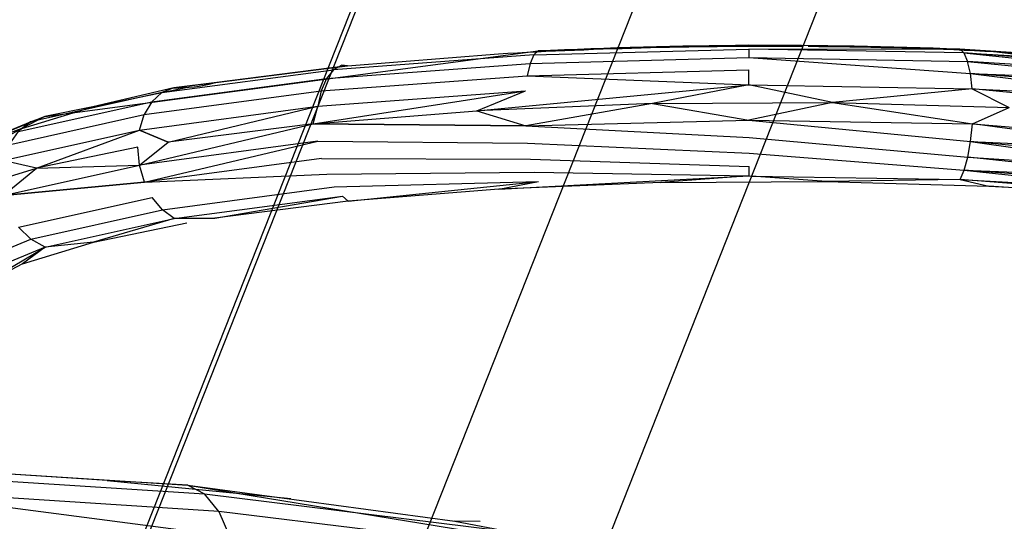
# Model space of a CAD drawing. Units: inches. Extents: x 689 to 1527, y -490 to 333.
# Drawn here: x 1278 to 1280, y -127 to -126 of the extents above; entities that cross this region are included whole.
import ezdxf

# ---------------------------------------------------------------- set-up
doc = ezdxf.new("R2010")
doc.units = ezdxf.units.IN
doc.header["$LTSCALE"] = 500
doc.header["$MEASUREMENT"] = 0
doc.layers.add('Make2D', color=7, linetype='Continuous', true_color=0x000000)

msp = doc.modelspace()

# ---------------------------------------------------------------- linework, layer by layer
at = {"layer": 'Make2D', "color": 18, "lineweight": -3, "true_color": 0x000000}
for p, q in [((1277.6423, -128.3626), (1283.8372, -112.7203)), ((1277.6425, -128.3855), (1283.8289, -112.7646)), ((1284.5689, -113.0101), (1277.6516, -130.4764)), ((1284.2027, -113.0885), (1276.5196, -132.4884)), ((1278.0509, -126.1202), (1278.9465, -126.0009)), ((1279.3289, -125.998), (1279.7117, -125.9974)), ((1279.7117, -125.9974), (1280.0592, -126.0203)), ((1279.764, -126.0012), (1281.1475, -126.1654)), ((1278.6005, -126.0283), (1278.8746, -126.0066)), ((1279.3289, -126.0132), (1279.7313, -126.0423)), ((1279.7195, -126.0048), (1279.7261, -126.0201)), ((1279.7195, -126.0048), (1280.0681, -126.025)), ((1279.3291, -126.0628), (1279.329, -126.0353)), ((1279.7313, -126.0423), (1279.7261, -126.0201)), ((1278.927, -126.046), (1279.3291, -126.0628)), ((1279.7346, -126.0699), (1279.7313, -126.0423)), ((1279.7313, -126.0423), (1280.0986, -126.0873)), ((1279.7346, -126.0699), (1279.8016, -126.1039)), ((1278.8354, -126.1095), (1278.9238, -126.0736)), ((1278.5379, -126.1333), (1278.5465, -126.1015)), ((1279.1544, -126.0963), (1279.3293, -126.1264)), ((1279.4812, -126.0944), (1279.7349, -126.1335)), ((1279.7349, -126.1335), (1279.8016, -126.1039)), ((1278.2229, -126.1446), (1278.2316, -126.1164)), ((1278.5379, -126.1333), (1278.8354, -126.1095)), ((1278.8354, -126.1095), (1278.9241, -126.1371)), ((1279.3293, -126.1264), (1279.7318, -126.1651)), ((1278.5379, -126.1333), (1278.9241, -126.1371)), ((1278.9241, -126.1371), (1279.3295, -126.158)), ((1279.7318, -126.1651), (1279.7349, -126.1335)), ((1278.2229, -126.1446), (1278.275, -126.1668)), ((1279.3295, -126.158), (1279.7269, -126.1937)), ((1278.2232, -126.2081), (1278.22, -126.1759)), ((1278.2232, -126.2081), (1278.275, -126.1668)), ((1278.5468, -126.165), (1278.9275, -126.1687)), ((1278.9275, -126.1687), (1279.3297, -126.1868)), ((1279.7269, -126.1937), (1279.7318, -126.1651)), ((1279.7318, -126.1651), (1280.0843, -126.2165)), ((1278.5532, -126.1964), (1278.9328, -126.1973)), ((1278.9328, -126.1973), (1279.3298, -126.2106)), ((1279.3297, -126.1868), (1279.7203, -126.2174)), ((1279.7203, -126.2174), (1279.7269, -126.1937)), ((1277.9752, -126.2635), (1278.036, -126.2139)), ((1278.036, -126.2139), (1278.2232, -126.2081)), ((1278.2321, -126.2391), (1278.2232, -126.2081)), ((1279.33, -126.2279), (1279.3298, -126.2106)), ((1278.2321, -126.2391), (1278.5632, -126.2246)), ((1278.5632, -126.2246), (1278.9396, -126.221)), ((1278.9396, -126.221), (1279.33, -126.2279)), ((1279.33, -126.2279), (1279.3342, -126.228)), ((1279.47, -126.2379), (1279.3341, -126.2282)), ((1279.3343, -126.228), (1279.7127, -126.2346)), ((1279.7127, -126.2346), (1279.7203, -126.2174)), ((1279.7203, -126.2174), (1280.0602, -126.2538)), ((1277.9752, -126.2635), (1278.2321, -126.2391)), ((1278.5763, -126.2478), (1278.9475, -126.238)), ((1278.8754, -126.2518), (1278.9475, -126.238)), ((1279.7127, -126.2346), (1279.765, -126.2467)), ((1278.2646, -126.2893), (1278.2462, -126.2668)), ((1278.6015, -126.2737), (1278.5914, -126.2644)), ((1278.2859, -126.305), (1278.3594, -126.3046)), ((1278.164, -126.7805), (1278.4978, -126.8131)), ((1277.7229, -126.7947), (1278.3866, -126.8814)), ((1278.3109, -126.7892), (1278.7956, -126.8542)), ((1278.3109, -126.7892), (1278.7956, -126.8542)), ((1278.3109, -126.7892), (1279.2486, -126.9413)), ((1278.3109, -126.7892), (1278.3408, -126.8049))]:
    msp.add_line(p, q, dxfattribs=at)
for points in [[(1279.329, -125.9908), (1278.9465, -126.0009), (1278.9387, -126.0084), (1279.3289, -125.998)], [(1279.7195, -126.0048), (1279.3289, -125.998), (1279.3289, -126.0132), (1279.7261, -126.0201)], [(1279.7195, -126.0048), (1279.7117, -125.9974), (1280.0681, -126.025)], [(1278.9387, -126.0084), (1278.5754, -126.0352), (1278.5625, -126.051), (1278.932, -126.0237)], [(1278.9387, -126.0084), (1278.932, -126.0237), (1279.3289, -126.0132)], [(1280.0763, -126.0326), (1279.7195, -126.0048), (1280.0836, -126.0429)], [(1278.285, -126.0679), (1278.2637, -126.0767), (1278.5754, -126.0352)], [(1278.6005, -126.0283), (1278.3584, -126.0591), (1278.285, -126.0679), (1278.6005, -126.0283), (1278.5904, -126.0272), (1278.5754, -126.0352)], [(1278.932, -126.0237), (1278.927, -126.046), (1279.329, -126.0353)], [(1280.0836, -126.0429), (1279.7261, -126.0201), (1280.0899, -126.0557)], [(1278.2637, -126.0767), (1278.2455, -126.0933), (1278.5625, -126.051)], [(1278.5625, -126.051), (1278.5527, -126.0736), (1278.927, -126.046)], [(1280.0949, -126.0706), (1279.7313, -126.0423), (1280.0899, -126.0557)], [(1278.285, -126.0679), (1278.1384, -126.1024), (1278.3078, -126.0674)], [(1279.1544, -126.0963), (1278.8354, -126.1095), (1279.3291, -126.0628)], [(1279.3291, -126.0628), (1279.1544, -126.0963), (1279.4812, -126.0944)], [(1279.4812, -126.0944), (1279.3291, -126.0628), (1279.7346, -126.0699)], [(1279.7346, -126.0699), (1279.4812, -126.0944), (1279.8016, -126.1039)], [(1280.1009, -126.1053), (1279.7346, -126.0699), (1280.0986, -126.0873)], [(1278.2637, -126.0767), (1278.0249, -126.13), (1278.0027, -126.1475), (1278.2455, -126.0933)], [(1278.2455, -126.0933), (1278.2316, -126.1164), (1278.5527, -126.0736)], [(1278.9241, -126.1371), (1278.5379, -126.1333), (1278.9238, -126.0736)], [(1278.5527, -126.0736), (1278.5465, -126.1015), (1278.9238, -126.0736)], [(1278.275, -126.1668), (1278.2229, -126.1446), (1278.5465, -126.1015)], [(1278.5379, -126.1333), (1278.275, -126.1668), (1278.5465, -126.1015)], [(1279.1544, -126.0963), (1278.9241, -126.1371), (1279.3293, -126.1264)], [(1279.4812, -126.0944), (1279.3293, -126.1264), (1279.7349, -126.1335)], [(1278.0027, -126.1475), (1277.9856, -126.1713), (1278.2316, -126.1164)], [(1278.5468, -126.165), (1278.2232, -126.2081), (1278.5379, -126.1333)], [(1280.0954, -126.182), (1279.7349, -126.1335), (1280.099, -126.1631)], [(1278.036, -126.2139), (1277.9749, -126.1999), (1278.2229, -126.1446)], [(1278.22, -126.1759), (1278.036, -126.2139), (1278.2229, -126.1446)], [(1278.5532, -126.1964), (1278.2321, -126.2391), (1278.5468, -126.165)], [(1280.0905, -126.2), (1279.7318, -126.1651), (1280.0954, -126.182)], [(1280.0771, -126.2312), (1279.7269, -126.1937), (1280.0843, -126.2165)], [(1277.9749, -126.1999), (1277.896, -126.2567), (1278.036, -126.2139)], [(1278.2321, -126.2391), (1277.9752, -126.2635), (1278.2232, -126.2081)], [(1279.1691, -126.2397), (1278.8754, -126.2518), (1279.33, -126.2279)], [(1279.33, -126.2279), (1279.1691, -126.2397), (1279.47, -126.2379)], [(1280.069, -126.2437), (1279.7203, -126.2174), (1280.0771, -126.2312)], [(1278.2859, -126.305), (1278.2646, -126.2893), (1278.5763, -126.2478)], [(1278.8754, -126.2518), (1278.6015, -126.2737), (1278.9475, -126.238)], [(1279.7127, -126.2346), (1279.47, -126.2379), (1279.765, -126.2467)], [(1280.0509, -126.2611), (1279.7127, -126.2346), (1280.0602, -126.2538)], [(1280.0414, -126.2654), (1279.765, -126.2467), (1280.0509, -126.2611)], [(1278.0258, -126.3426), (1278.0034, -126.3211), (1278.2462, -126.2668)], [(1278.3594, -126.3046), (1278.2859, -126.305), (1278.5914, -126.2644)], [(1278.6015, -126.2737), (1278.3594, -126.3046), (1278.5914, -126.2644)], [(1278.0519, -126.3573), (1278.0258, -126.3426), (1278.2646, -126.2893)], [(1278.1394, -126.3479), (1278.0519, -126.3573), (1278.2859, -126.305)], [(1278.2859, -126.305), (1278.1394, -126.3479), (1278.3088, -126.3129)], [(1278.0519, -126.3573), (1277.9053, -126.4176), (1277.8762, -126.4041), (1278.0258, -126.3426)], [(1278.0104, -126.3873), (1277.9187, -126.4356), (1278.0519, -126.3573)], [(1278.0519, -126.3573), (1278.0104, -126.3873), (1278.1394, -126.3479)], [(1278.3667, -126.8364), (1277.7229, -126.7947), (1277.7095, -126.7641), (1278.3408, -126.8049)], [(1278.3667, -126.8364), (1278.3408, -126.8049), (1278.8835, -126.8719)], [(1278.9201, -126.9047), (1278.3667, -126.8364), (1278.3866, -126.8814), (1278.9482, -126.9507)], [(1278.8411, -126.8547), (1278.7956, -126.8542), (1279.0503, -126.9027)]]:
    msp.add_lwpolyline(points, dxfattribs=at)
for points in [[(1278.1384, -126.1024), (1278.0509, -126.1202), (1278.0094, -126.1418)], [(1277.9042, -126.1805), (1277.8753, -126.1915), (1278.0249, -126.13), (1278.0509, -126.1202), (1277.9043, -126.1805)], [(1278.0094, -126.1418), (1277.9043, -126.1805), (1277.9177, -126.1901)], [(1277.694, -126.7494), (1278.3109, -126.7892), (1278.164, -126.7805), (1277.8026, -126.7571)]]:
    msp.add_lwpolyline(points, close=True, dxfattribs=at)
for centre, radius, start, end in [((23357.8313, -31.4447), 22080.4023, 179.53521045, 180.27593706), ((1278.2909, -125.8066), 0.2613, 268.6904, 284.9572)]:
    msp.add_arc(centre, radius, start, end, dxfattribs=at)
at = {"layer": 'Make2D', "color": 18, "lineweight": -3, "true_color": 0x000000, "extrusion": (0, 0, -1)}
for centre, radius, start, end in [((-1279.3578, -134.4101), 8.4177, 86.70778, 90.47396), ((-1279.3686, -134.6876), 8.697, 87.21831, 92.26118), ((-1279.3967, -133.5605), 7.5679, 90.30569, 94.87918)]:
    msp.add_arc(centre, radius, start, end, dxfattribs=at)

doc.saveas('drawing.dxf')
